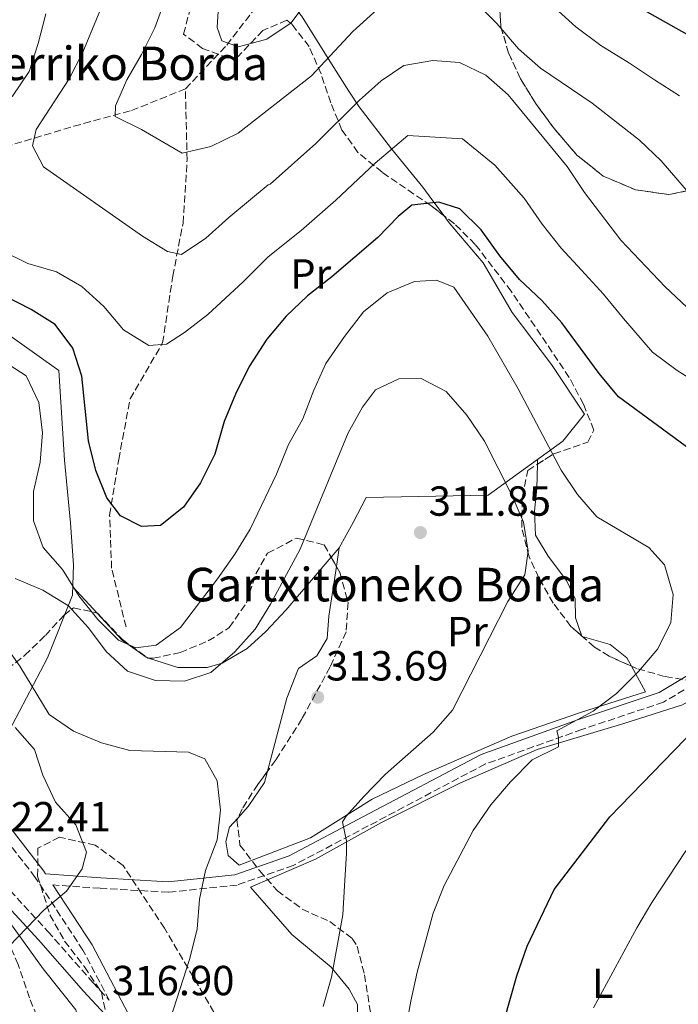
# Model space of a CAD drawing. Units: metres. Extents: x 616851 to 620287, y 4778017 to 4780389.
# Drawn here: x 617553 to 617710, y 4778559 to 4778794 of the extents above; entities that cross this region are included whole.
import ezdxf
from ezdxf.enums import TextEntityAlignment as Align

# ---------------------------------------------------------------- set-up
doc = ezdxf.new("R2010")
doc.units = ezdxf.units.M
doc.header["$MEASUREMENT"] = 0
doc.linetypes.add('DGN Style 3', pattern=[2.435890702152634, 1.739921930109024, -0.6959687720436097])
for name, color, linetype, lineweight in [('Barranco lineal', 142, 'DGN Style 3', 13), ('Camino', 7, 'DGN Style 3', 0), ('Cota de punto acotado terreno', 7, 'Continuous', 0), ('Curva de nivel directora', 30, 'Continuous', 30), ('Curva de nivel intermedia', 30, 'Continuous', 0), ('Etiqueta de uso rústico', 92, 'Continuous', 0), ('Línea  de muro-pared o tapia', 1, 'Continuous', 13), ('Línea de cambio de uso (parcela vista)', 92, 'Continuous', 0), ('Margen derecho', 7, 'Continuous', 0), ('Punto acotado terreno (símbolo)', 7, 'Continuous', 0), ('Texto de Borda', 7, 'Continuous', 0), ('Zona arbolada', 92, 'DGN Style 3', 0)]:
    doc.layers.add(name, color=color, linetype=linetype, lineweight=lineweight)
doc.styles.add('Style-Arial', font='arial.ttf')

# ---------------------------------------------------------------- blocks, each defined once
blk = doc.blocks.new('5PATER')
at = {"layer": 'Punto acotado terreno (símbolo)', "linetype": 'Continuous', "lineweight": 0}
h = blk.add_hatch(color=51, dxfattribs=at)
edge = h.paths.add_edge_path()
edge.add_ellipse((0, 0), major_axis=(-0.1095731443231308, -0.1110710700762829), ratio=0.9994222409660317, start_angle=0, end_angle=360)

msp = doc.modelspace()

# ---------------------------------------------------------------- linework, layer by layer
at = {"layer": 'Barranco lineal', "color": 142, "linetype": 'DGN Style 3', "lineweight": 13}
for points in [[(617592.6299999999, 4778777.439999999, 281.6300000000047), (617602.4699999997, 4778787.869999999, 280.25), (617612.2800000003, 4778800.640000001, 277.9600000000065), (617618.2400000002, 4778814.83, 276.5800000000018), (617627.1600000003, 4778827.890000001, 274.75), (617637.2599999999, 4778840.369999999, 272.4499999999971), (617653.9699999997, 4778853.300000001, 267.7100000000065)], [(617444.1399999997, 4778768.480000001, 314.4400000000023), (617450.1200000001, 4778758.630000001, 313.7599999999948), (617460.54, 4778749.380000001, 311.0099999999948), (617476.1200000001, 4778748.720000001, 306.4199999999983), (617490.7699999996, 4778750.99, 302.75), (617511.5899999999, 4778754.230000001, 298.6199999999953), (617532.0800000001, 4778759.52, 294.4799999999959), (617549.6500000004, 4778763.600000001, 290.3500000000058), (617566.0300000003, 4778768.529999999, 285.7599999999948), (617579.7800000003, 4778772.26, 283.0099999999948), (617592.6299999999, 4778777.439999999, 281.6300000000047)], [(617578.4800000006, 4778649.189999999, 303.9700000000012), (617575.04, 4778663.24, 301.2100000000065), (617574.5700000003, 4778675.859999999, 299.8399999999965), (617576.7300000006, 4778689.119999999, 299.3800000000047), (617579.4500000002, 4778703.550000001, 298), (617587.1900000004, 4778716.890000001, 294.7899999999936), (617589.6100000005, 4778732.789999999, 291.570000000007), (617592.0700000003, 4778745.460000001, 287.4400000000023), (617593.0300000003, 4778760.449999999, 284.6900000000023), (617592.6299999999, 4778777.439999999, 281.6300000000047)]]:
    msp.add_polyline3d(points, dxfattribs=at)
at = {"layer": 'Camino', "color": 7, "linetype": 'DGN Style 3', "lineweight": 0}
for points in [[(617719.85, 4778639.210000004, 302.9900000000052), (617706.5300000005, 4778631.26, 302.9900000000052), (617687.1200000002, 4778624.770000001, 303.4499999999972), (617664.1200000002, 4778616.53, 306.2100000000063), (617636.2099999995, 4778601.770000001, 308.9600000000066), (617618.3399999993, 4778592.360000002, 311.7100000000065), (617604.9599999995, 4778587.689999999, 314.4700000000012), (617588.579999998, 4778585.960000002, 315.8500000000058), (617572.3000000013, 4778586.910000001, 319.0599999999976), (617561.019999998, 4778587.720000001, 319.820000000007)], [(617497.1099999998, 4778618.91, 327.949999999997), (617498.7800000017, 4778612.390000001, 326.9900000000052), (617502.2899999986, 4778607.660000001, 326.070000000007), (617516.3799999993, 4778600.160000003, 323.320000000007), (617539.0799999975, 4778592.87, 321.9400000000024), (617549.1900000017, 4778588.140000001, 320.5599999999977), (617559.8500000013, 4778576.609999999, 318.729999999996), (617570.6000000003, 4778564.420000001, 316.8899999999994), (617574.4699999995, 4778560.25, 316.429999999993), (617568.2199999976, 4778572.140000002, 318.2799999999989), (617556.8599999984, 4778589.510000001, 320.1100000000005), (617544.0899999988, 4778605.930000001, 322.8699999999953), (617530.8599999987, 4778617.640000001, 324.2400000000052), (617515.2399999971, 4778627.350000001, 326.0800000000017), (617506.16, 4778633.119999999, 327.5299999999988)]]:
    msp.add_polyline3d(points, dxfattribs=at)
at = {"layer": 'Curva de nivel directora', "color": 30, "linetype": 'Continuous', "lineweight": 30, "flags": 128}
for points, elevation in [([(617713.4599999996, 4778789.670000002), (617699.4800000008, 4778797.580000003), (617682.8399999999, 4778811.100000001), (617672.1099999989, 4778821.17), (617658.7699999993, 4778831.640000002), (617654.3500000003, 4778833.230000001), (617648.2899999984, 4778833.87), (617642.98, 4778833.61), (617638.0699999991, 4778831.34), (617632.9699999986, 4778829.25), (617629.2699999993, 4778831.580000001), (617628.849999999, 4778834.869999999), (617629.1500000008, 4778840.01), (617628.6999999993, 4778845.859999999), (617626.0300000005, 4778852.42), (617619.8799999993, 4778859.850000001), (617612.8200000006, 4778866.890000001), (617595.7199999993, 4778882.050000002), (617589.6900000009, 4778886.49), (617584.5700000002, 4778891.250000002), (617582.2199999989, 4778896.870000001), (617583.2200000001, 4778900.930000001)], 275), ([(617682.29, 4778721.680000001), (617677.5899999995, 4778727.000000002), (617672.2199999985, 4778732.02), (617667.52, 4778737.640000001), (617663.0999999987, 4778743.83), (617658.0199999983, 4778748.859999999), (617652.9899999991, 4778750.420000002), (617646.5499999995, 4778749.750000001), (617643.3199999996, 4778747.010000001), (617638.4400000002, 4778741.980000001), (617627.5399999993, 4778732.630000002), (617621.739999999, 4778728.11), (617616.6699999997, 4778723.289999999), (617612.0199999983, 4778717.770000001), (617607.8299999994, 4778711.260000002), (617604.5599999994, 4778704.660000001), (617601.8700000005, 4778698.199999999), (617599.6599999999, 4778690.34), (617596.1999999997, 4778683.560000001), (617592.1399999985, 4778677.720000003), (617586.66, 4778673.359999999), (617582.1999999986, 4778673.150000001), (617577.1499999993, 4778675.670000001), (617573.9100000006, 4778679.960000002), (617571.3099999989, 4778686.450000001), (617569.5499999997, 4778693.560000001), (617567.9099999992, 4778708.95), (617565.7900000003, 4778715.650000001), (617561.5999999992, 4778721.270000001), (617555.8399999992, 4778724.850000001), (617549.3399999992, 4778728.220000002)], 300), ([(617713.2499999995, 4778691.220000001), (617695.7900000005, 4778704.010000001), (617691.2300000007, 4778709.590000002), (617682.29, 4778721.680000001)], 300), ([(617665.4399999991, 4778544.220000002), (617671.5999999992, 4778566.080000003), (617674.0999999981, 4778573.109999999), (617680.5099999986, 4778586.600000001), (617693.7499999999, 4778603.920000001), (617714.2899999989, 4778625.090000001)], 300)]:
    msp.add_lwpolyline(points, dxfattribs=dict(at, elevation=elevation))
at = {"layer": 'Curva de nivel intermedia', "color": 30, "linetype": 'Continuous', "lineweight": 0, "flags": 128}
for points, elevation in [([(617642.5400000018, 4778800.279999999), (617632.4800000013, 4778791.100000001), (617622.7100000012, 4778780.55), (617605.1900000019, 4778766.91), (617598.690000002, 4778763.739999999), (617591.8400000012, 4778762.140000001), (617582.1699999997, 4778767.730000001), (617575.8700000008, 4778770.82), (617575.9300000012, 4778773.42), (617578.6300000013, 4778779.62), (617582.1600000006, 4778785.659999999), (617585.3300000001, 4778792.000000001), (617590.3800000016, 4778805.81)], 285), ([(617710.3200000015, 4778775.769999999), (617704.3700000015, 4778779.59), (617698.4400000015, 4778783.560000001), (617691.6100000007, 4778787.77), (617685.6500000019, 4778792.199999999), (617674.8300000012, 4778802.060000001)], 280.0000000000002), ([(617651.5899999999, 4778784.24), (617644.7100000001, 4778782.970000001), (617639.2400000005, 4778779.340000001), (617634.0400000014, 4778774.66), (617623.7300000006, 4778764.439999999), (617612.8300000017, 4778754.7), (617612.3500000013, 4778754.59), (617602.9900000002, 4778746.77), (617597.5200000008, 4778741.859999998), (617591.7000000004, 4778737.930000001), (617588.3200000008, 4778738.649999999), (617582.3799999997, 4778742.349999998), (617558.7800000006, 4778758.819999999), (617556.1900000002, 4778763.890000001), (617557.0999999997, 4778767.749999999), (617564.9100000019, 4778779.800000001), (617568.1900000008, 4778786.199999998), (617573.7400000007, 4778799.689999999)], 289.9999999999998), ([(617621.5800000003, 4778798.160000001), (617617.8300000018, 4778793.199999998), (617612.0100000014, 4778789.27), (617605.2400000012, 4778787.439999999), (617601.3300000017, 4778788.920000001), (617600.2300000021, 4778792.079999999), (617600.6100000021, 4778798.539999999)], 280.0000000000002), ([(617677.2699999998, 4778782.4), (617672.0000000015, 4778787.01), (617666.8099999991, 4778793.029999998), (617661.6400000014, 4778798.149999999)], 285), ([(617577.9000000004, 4778720.019999999), (617573.1999999997, 4778725.529999998), (617567.9600000005, 4778730.32), (617561.9099999999, 4778733.84), (617555.0800000014, 4778735.789999999), (617548.8400000008, 4778738.949999998), (617543.3700000013, 4778744.069999999), (617538.7100000009, 4778749.65), (617533.5000000007, 4778754.32), (617530.49, 4778756.199999999), (617529.6800000009, 4778758.980000001), (617534.510000001, 4778764.159999999), (617551.4400000003, 4778775.67), (617555.3899999999, 4778781.609999999), (617557.5600000002, 4778788.27), (617559.3799999997, 4778795.319999999)], 295.0000000000002), ([(617712.0700000017, 4778725.390000001), (617706.9599999997, 4778730.249999999), (617696.4000000008, 4778741.369999999), (617687.7500000006, 4778752.730000001), (617683.630000001, 4778758.899999999), (617669.5200000005, 4778776.029999998), (617664.2499999999, 4778780.67), (617657.9500000011, 4778783.75), (617651.5899999999, 4778784.24)], 289.9999999999998), ([(617715.4800000002, 4778749.329999999), (617705.9900000019, 4778760.289999999), (617700.8100000008, 4778765.220000001), (617689.5200000008, 4778774.01), (617677.2699999998, 4778782.4)], 285), ([(617721.8900000007, 4778702.740000002), (617709.7699999993, 4778710.279999998), (617703.9300000012, 4778714.699999999), (617697.0100000009, 4778722.730000001), (617692.2200000009, 4778728.499999999), (617687.0000000017, 4778734.189999999), (617682.1900000017, 4778739.480000001), (617677.640000001, 4778745.180000001), (617673.3700000016, 4778751.359999998), (617666.370000001, 4778759.279999999), (617658.6200000017, 4778765.539999999), (617645.6300000009, 4778766.359999998), (617637.8099999999, 4778759.74), (617628.4800000002, 4778750.88), (617620.19, 4778743.66), (617612.3600000001, 4778737.439999999), (617606.4200000013, 4778731.470000001), (617597.9600000011, 4778723.67), (617592.4400000002, 4778719.359999999), (617588.1500000008, 4778716.599999999), (617583.9199999997, 4778716.25), (617577.9000000004, 4778720.019999999)], 295.0000000000002), ([(617641.1300000015, 4778530.929999999), (617646.3100000003, 4778560.039999999), (617647.8300000002, 4778566.88), (617651.63, 4778580.949999998), (617654.2899999999, 4778587.609999998), (617661.2200000011, 4778600.689999999), (617665.3699999996, 4778606.82), (617670.0999999995, 4778612.279999998), (617675.2200000002, 4778617.550000002), (617681.5200000012, 4778620.609999999), (617681.5000000009, 4778622.939999999), (617681.0899999997, 4778624.469999999), (617689.7900000013, 4778629.119999998), (617695.3700000005, 4778633.339999998), (617700.6100000017, 4778638.609999999), (617705.1700000016, 4778643.980000001), (617708.3299999998, 4778650.220000001), (617708.8300000007, 4778656.929999999), (617706.800000001, 4778664.029999999), (617703.0800000017, 4778668.109999998), (617690.6500000019, 4778675.439999998), (617686.0700000019, 4778680.74), (617682.1300000013, 4778686.569999999), (617671.920000001, 4778705.98), (617664.7100000003, 4778718.49), (617656.5499999997, 4778730.210000001), (617652.4800000016, 4778731.880000001), (617647.190000001, 4778731.519999999), (617640.7200000001, 4778728.859999998), (617635.0400000005, 4778724.33), (617630.5700000002, 4778718.430000001), (617626.1, 4778711.960000001), (617623.2099999997, 4778705.589999998), (617620.6100000002, 4778698.789999999), (617617.2199999995, 4778692.66), (617614.3099999992, 4778685.609999998), (617608.0900000011, 4778672.51), (617604.4299999997, 4778666.550000001), (617600.2900000003, 4778660.679999999), (617591.4900000002, 4778649.069999999), (617585.680000001, 4778644.850000001), (617580.7800000015, 4778644.199999999), (617576.7100000012, 4778646.07), (617571.7300000013, 4778650.989999999), (617567.2200000007, 4778656.609999998), (617563.3700000017, 4778662.91), (617558.7300000014, 4778668.149999999), (617556.4600000005, 4778674.460000001), (617556.4400000004, 4778681.46), (617557.9900000016, 4778688.440000001), (617558.5700000006, 4778695.480000001), (617557.690000002, 4778702.689999999), (617554.6900000002, 4778709.009999998), (617550.6300000012, 4778711.63)], 305.0000000000002), ([(617625.4400000004, 4778558.76), (617627.4200000009, 4778565.76), (617630.1200000009, 4778580.559999999), (617630.5099999999, 4778587.52), (617631.0300000006, 4778595.249999999), (617630.9900000005, 4778598.140000001), (617630.0800000007, 4778602.71), (617630.900000001, 4778604.119999998), (617635.1700000003, 4778608.749999999), (617640.280000002, 4778614.130000002), (617651.63, 4778624.099999998), (617656.2600000014, 4778629.349999999), (617669.4800000002, 4778655.23), (617673.5199999993, 4778661.58), (617674.3000000014, 4778667.269999999), (617673.1500000004, 4778674.169999998), (617670.4200000013, 4778680.630000001), (617663.9100000003, 4778693.500000001), (617659.6800000012, 4778699.689999999), (617654.7800000017, 4778705.3), (617648.7700000012, 4778708.389999999), (617643.4800000006, 4778708.310000001), (617637.9300000007, 4778705.73), (617634.8100000003, 4778701.55), (617631.4199999997, 4778695.420000001), (617620, 4778667.729999999), (617612.8699999999, 4778654.630000001), (617609.26, 4778648.640000001), (617604.3800000006, 4778643.260000001), (617598.6600000008, 4778638.350000001), (617592.4400000002, 4778636.239999999), (617585.5, 4778636.430000001), (617578.8600000015, 4778638.619999998), (617573.7499999997, 4778643.380000001), (617569.5300000019, 4778649), (617564.7400000019, 4778654.220000001), (617558.6199999996, 4778657.99), (617552.0300000004, 4778660.779999999)], 310), ([(617589.0499999995, 4778555.9), (617593.5900000014, 4778569.899999999), (617595.4100000008, 4778577.15), (617595.9800000007, 4778584.279999998), (617597.4100000013, 4778591.130000002), (617600.2000000008, 4778598.489999999), (617600.9600000007, 4778605.529999998), (617600.2200000009, 4778612.490000002), (617597.2200000013, 4778617.8), (617593.35, 4778619.38), (617579.3900000012, 4778619.76), (617572.640000001, 4778621.600000001), (617565.9400000023, 4778624.369999998), (617560.1399999997, 4778628.32), (617553.2000000017, 4778639.880000001), (617549.070000001, 4778645.699999999)], 315.0000000000007), ([(617548.5999999995, 4778570.960000001), (617558.8800000012, 4778581.730000001), (617564.2700000004, 4778586.21), (617568.040000001, 4778591.560000001), (617569.04, 4778595.52), (617566.5400000013, 4778602.029999998), (617561.6500000006, 4778607.449999998), (617558.6700000011, 4778613.850000001), (617556.6799999997, 4778619.949999999), (617552.0500000005, 4778625.210000001)], 320.0000000000002), ([(617689.8899999997, 4778558.399999999), (617700.2000000007, 4778577.49), (617703.7300000021, 4778583.539999999), (617711.8400000014, 4778595.800000001)], 295.0000000000002)]:
    msp.add_lwpolyline(points, dxfattribs=dict(at, elevation=elevation))
at = {"layer": 'Línea  de muro-pared o tapia', "color": 1, "linetype": 'Continuous', "lineweight": 13}
for points in [[(617506.9400000004, 4778750.970000001, 300.7700000000041), (617509.5099999999, 4778746.310000001, 301.9100000000035), (617515.4500000002, 4778741.550000001, 303.2899999999936), (617525.0800000001, 4778736.550000001, 302.6000000000058), (617547.7800000003, 4778720.720000001, 302.1399999999995), (617562.4800000006, 4778710.350000001, 304.2100000000065), (617563.8099999996, 4778688.92, 303.9799999999959), (617565.2100000001, 4778673.960000001, 303.2899999999936), (617565.9400000004, 4778663.980000001, 304.6699999999983), (617565.75, 4778656.779999999, 306.7299999999959), (617559.79, 4778641.859999999, 311.7799999999988), (617546.3600000005, 4778616.4, 322.8000000000029), (617538.9100000003, 4778623.050000001, 323.9499999999971), (617526.7000000002, 4778634.33, 324.179999999993), (617505.2999999998, 4778651.789999999, 323.2599999999948), (617507.75, 4778654.619999999, 322.3399999999965), (617501, 4778660.890000001, 322.570000000007)], [(617629.29, 4778668.039999999, 310.8600000000006), (617632.5800000001, 4778674.109999999, 311.7799999999988), (617635.7300000006, 4778680.039999999, 312.0099999999948), (617664.7999999998, 4778680.600000001, 311.320000000007), (617682.54, 4778693.49, 304.4400000000023), (617687.7400000002, 4778699.890000001, 302.8300000000018)], [(617608.1699999999, 4778587.140000001, 314.5299999999988), (617623.6500000004, 4778593.82, 312.4700000000012), (617639.3899999997, 4778602.57, 310.1699999999983), (617658.0499999998, 4778611.949999999, 308.3300000000018), (617676.4500000002, 4778620, 306.2700000000041), (617697.0700000003, 4778626.180000001, 304.429999999993), (617711.1100000005, 4778630.640000001, 303.2899999999936), (617726.5499999998, 4778639.529999999, 301.679999999993)], [(617702.25, 4778633.74, 304.1999999999971), (617686.75, 4778628.82, 306.0399999999936), (617670.3799999999, 4778623.15, 307.1900000000023), (617649.3600000005, 4778614.029999999, 309.4799999999959), (617637.0999999996, 4778608.119999999, 311.320000000007), (617622.4000000004, 4778598.949999999, 312.9199999999983), (617605.4500000002, 4778592.380000001, 314.9900000000052)], [(617544.3200000003, 4778583.789999999, 321.4499999999971), (617550.7699999996, 4778578.74, 320.9700000000012), (617558.7199999997, 4778567.689999999, 319.3600000000006), (617566.5, 4778557.960000001, 318.2200000000012), (617570.2400000002, 4778543.470000001, 316.8399999999965), (617571.9699999997, 4778535.42, 315.6900000000023), (617578.8399999999, 4778527.439999999, 313.8600000000006), (617582.0800000001, 4778517.199999999, 312.0200000000041), (617586.5099999999, 4778494.789999999, 308.5800000000018), (617592.8899999997, 4778470.350000001, 305.820000000007), (617596.3300000001, 4778456, 303.3000000000029), (617601.2599999999, 4778440.060000001, 300.320000000007)]]:
    msp.add_polyline3d(points, dxfattribs=at)
at = {"layer": 'Línea de cambio de uso (parcela vista)', "color": 92, "linetype": 'Continuous', "lineweight": 0, "extrusion": (0.003620325339040719, 0.1318429988783532, 0.9912639995940546), "elevation": 632576.985656634, "flags": 128}
msp.add_lwpolyline([(-486273.4550710591, -4751923.681532739), (-486273.4550710592, -4751922.501785828)], dxfattribs=at)
at = {"layer": 'Línea de cambio de uso (parcela vista)', "color": 92, "linetype": 'Continuous', "lineweight": 0, "extrusion": (-0.007639444426819611, -0.008937658499299296, 0.9999308761856489), "elevation": -47117.37916409436, "flags": 128}
msp.add_lwpolyline([(617613.6421810606, 4778437.779728107), (617611.7300725211, 4778435.542838763)], dxfattribs=at)
at = {"layer": 'Línea de cambio de uso (parcela vista)', "color": 92, "linetype": 'Continuous', "lineweight": 0, "extrusion": (0.01686837143501362, 0.109045779258233, 0.993893593938051), "elevation": 531820.9422736884, "flags": 128}
msp.add_lwpolyline([(120157.2323725213, -4787464.894277732), (120157.2323725213, -4787469.373049292)], dxfattribs=at)
at = {"layer": 'Línea de cambio de uso (parcela vista)', "color": 92, "linetype": 'Continuous', "lineweight": 0, "extrusion": (-0.02892095317395729, 0.03138466981911187, 0.9990888754099183), "elevation": 132421.1075652755, "flags": 128}
msp.add_lwpolyline([(-3692421.085413338, -3092799.001468631), (-3692421.085413339, -3092807.516377178)], dxfattribs=at)
at = {"layer": 'Línea de cambio de uso (parcela vista)', "color": 92, "linetype": 'Continuous', "lineweight": 0, "extrusion": (0.1111712398496739, -0.06439746728612311, 0.991712620489131), "elevation": -238758.8058789241, "flags": 128}
msp.add_lwpolyline([(4444609.679687607, 1845384.486620742), (4444609.639834312, 1845384.439919407), (4444609.656963436, 1845384.369867404)], dxfattribs=at)
at = {"layer": 'Línea de cambio de uso (parcela vista)', "color": 92, "linetype": 'Continuous', "lineweight": 0, "extrusion": (-0.06226191765342142, 0.01975432502304017, 0.9978643295824351), "elevation": 56252.77434339403, "flags": 128}
msp.add_lwpolyline([(-4741649.496511552, -854647.7366052098), (-4741649.496511552, -854648.0749364971)], dxfattribs=at)
at = {"layer": 'Línea de cambio de uso (parcela vista)', "color": 92, "linetype": 'Continuous', "lineweight": 0, "extrusion": (0.08483196196414408, -0.1537230588309753, 0.9844657228227719), "elevation": -681885.8272956546, "flags": 128}
msp.add_lwpolyline([(2849668.798308989, 3825097.395328476), (2849668.798308989, 3825090.331186522)], dxfattribs=at)
at = {"layer": 'Línea de cambio de uso (parcela vista)', "color": 92, "linetype": 'Continuous', "lineweight": 0}
for points in [[(617654.2742999997, 4778747.187700001, 301.4174000000057), (617651.3700000001, 4778751.100000001, 300.7899999999936), (617649.2000000002, 4778753.980000001, 299.6199999999953), (617641.7199999997, 4778763.119999999, 294.3399999999965), (617634.0599999996, 4778773.189999999, 288.5), (617631.5300000003, 4778776.930000001, 286.5399999999936), (617628, 4778782.550000001, 284.1199999999953), (617620.25, 4778794.83, 279.6499999999942), (617613.2800000003, 4778803.02, 278.0399999999936)], [(617687.7400000002, 4778699.890000001, 302.6000000000058), (617679.8300000001, 4778711.74, 302.6000000000058), (617670.4900000002, 4778724.17, 302.6000000000058), (617663.5599999996, 4778735.970000001, 301.9100000000035), (617655.4900000002, 4778745.550000001, 301.679999999993), (617654.2742999997, 4778747.187700001, 301.4174000000057)], [(617676.4978999998, 4778687.960999999, 306.9256000000024), (617676.3399999999, 4778682.220000001, 307.6900000000023), (617675.8300000001, 4778676.779999999, 308.3699999999953), (617676.0599999996, 4778671.050000001, 308.3699999999953), (617679.0700000003, 4778666.100000001, 308.3699999999953), (617683.4100000003, 4778660.289999999, 308.1499999999942), (617685.5300000003, 4778655.91, 307.9199999999983), (617685.5999999996, 4778651.359999999, 307.9199999999983), (617687.1098999997, 4778647.0277, 307.4660000000004)], [(617627.3781000003, 4778665.803200001, 311.0553999999975), (617616.5800000001, 4778653.17, 310.8600000000006), (617611.79, 4778648.140000001, 310.429999999993), (617607.3099999996, 4778644.07, 309.7200000000012), (617601.3499999996, 4778640.560000001, 308.2799999999988), (617597.8300000001, 4778639.529999999, 307.6499999999942), (617590.8399999999, 4778639.550000001, 307.0200000000041), (617583.8449999997, 4778641.7711, 306.5408000000025)], [(617612.1749999998, 4778614.794199999, 314.9296000000031), (617616.7699999996, 4778632.210000001, 314.5299999999988), (617619.2999999998, 4778638.730000001, 314.320000000007), (617619.6100000005, 4778639.300000001, 314.3000000000029), (617623.9699999997, 4778642.300000001, 314.070000000007), (617626.4100000003, 4778646.449999999, 313.3800000000047), (617626.7699999996, 4778651.75, 312.6900000000023), (617628.6095000004, 4778663.640900001, 311.3542000000016)], [(617583.5231999997, 4778641.873199999, 306.5187000000006), (617583.25, 4778641.960000001, 306.5), (617577.54, 4778646.02, 306.0899999999965), (617571.5648999996, 4778652.504000001, 305.7133999999933)], [(617687.1986999996, 4778646.949999999, 307.4510000000009), (617693.8099999996, 4778645.02, 306.5800000000018), (617697.7800000003, 4778641.84, 305.8500000000058), (617698.8898999998, 4778639.8288, 305.4403000000021)], [(617605.1085000001, 4778603.6393, 315.2200000000012), (617607.5999999996, 4778606.369999999, 315.2200000000012), (617611.4800000006, 4778612.16, 314.9900000000052), (617612.1749999998, 4778614.794199999, 314.9296000000031)], [(617605.4500000002, 4778592.380000001, 314.9900000000052), (617602.7800000003, 4778594.699999999, 314.9900000000052), (617602.29, 4778598.07, 315.2200000000012), (617603.1200000001, 4778601.460000001, 315.2200000000012), (617605.1085000001, 4778603.6393, 315.2200000000012)], [(617633.6799999997, 4778535.84, 306.1999999999971), (617633.8300000001, 4778545.24, 306.6600000000035), (617633.6299999999, 4778559.189999999, 307.8099999999977), (617631.6699999999, 4778562.84, 308.0399999999936), (617627.3899999997, 4778568.130000001, 309.7200000000012), (617617.9600000001, 4778575.859999999, 311.25), (617608.1699999999, 4778587.140000001, 313.3800000000047)]]:
    msp.add_polyline3d(points, dxfattribs=at)
at = {"layer": 'Margen derecho', "color": 7, "linetype": 'Continuous', "lineweight": 0, "extrusion": (-0.3264934715994582, -0.3096612946140141, 0.89303521521881), "elevation": -1681087.690623601, "flags": 128}
msp.add_lwpolyline([(-3042146.4088019, 3336955.164381633), (-3042167.974549039, 3336961.986804246), (-3042184.798490523, 3336965.40912699)], dxfattribs=at)
at = {"layer": 'Margen derecho', "color": 7, "linetype": 'Continuous', "lineweight": 0}
for points in [[(617718.3799999993, 4778641.24, 302.9900000000052), (617705.48, 4778633.540000002, 302.9900000000052), (617686.2999999999, 4778627.130000002, 303.4499999999972), (617663.11, 4778618.83, 306.2100000000063), (617635.0499999995, 4778603.99, 308.9600000000066), (617617.3400000001, 4778594.660000001, 311.7100000000065), (617604.4099999998, 4778590.140000002, 314.4700000000012), (617588.5199999998, 4778588.470000002, 315.8500000000058), (617572.4600000001, 4778589.400000001, 319.0599999999976), (617559.2999999992, 4778590.350000001, 319.949999999997), (617558.8999999991, 4778590.960000002, 320.1100000000005), (617545.9200000016, 4778607.650000001, 322.8699999999953)], [(617496.2800000005, 4778610.710000002, 327.070000000007), (617500.2899999982, 4778605.330000003, 326.070000000007), (617515.2100000002, 4778597.390000002, 323.320000000007), (617537.98, 4778590.070000002, 321.9400000000024), (617547.3900000001, 4778585.670000001, 320.5599999999977), (617557.6200000006, 4778574.590000001, 318.729999999996), (617568.3799999985, 4778562.410000003, 316.8899999999994), (617576.4699999976, 4778553.680000001, 315.5099999999949), (617584.3199999998, 4778545.770000001, 314.1399999999994), (617588.4599999995, 4778535.290000002, 312.7599999999949), (617593.3399999988, 4778520.2, 310.9199999999982), (617596.7499999997, 4778504.9, 308.6300000000048), (617596.98, 4778488.680000001, 306.7899999999938), (617599.8500000021, 4778479.600000001, 304.5000000000001), (617608.3999999972, 4778460.810000001, 301.7400000000052), (617621.7600000014, 4778434.460000001, 296.6900000000024), (617643.4600000004, 4778401.17, 288.8899999999995), (617667.7500000002, 4778369.170000002, 283.8399999999967), (617697.0500000013, 4778328.869999999, 274.6600000000035), (617714.2499999986, 4778295.100000001, 268.229999999996), (617717.8799999986, 4778288.990000002, 267.3500000000059)]]:
    msp.add_polyline3d(points, dxfattribs=at)
at = {"layer": 'Zona arbolada', "color": 92, "linetype": 'DGN Style 3', "lineweight": 0, "extrusion": (-0.0418712037599963, 0.07352452809017379, 0.9964140434903587), "elevation": 325803.4202769765, "flags": 128}
msp.add_lwpolyline([(-2901498.526802246, -3833049.56492079), (-2901498.526802246, -3833047.067615254)], dxfattribs=at)
at = {"layer": 'Zona arbolada', "color": 92, "linetype": 'DGN Style 3', "lineweight": 0, "extrusion": (0.04900682095948964, -0.04288096833955344, 0.9978775245758904), "elevation": -174328.4467984863, "flags": 128}
msp.add_lwpolyline([(4003048.19336745, 2676232.239774438), (4003048.193367449, 2676232.358020029)], dxfattribs=at)
at = {"layer": 'Zona arbolada', "color": 92, "linetype": 'DGN Style 3', "lineweight": 0, "extrusion": (-0.001200488527850039, -0.02630283844149942, 0.9996532996580438), "elevation": -126119.2636910623, "flags": 128}
msp.add_lwpolyline([(399065.9746119922, 4800173.740430184), (399066.1055294501, 4800173.653078084), (399066.3007324463, 4800173.653078084)], dxfattribs=at)
at = {"layer": 'Zona arbolada', "color": 92, "linetype": 'DGN Style 3', "lineweight": 0}
for points in [[(617654.2742999997, 4778747.187700001, 307.5216999999975), (617651.1100000005, 4778749.619999999, 307.0599999999977), (617639.4900000002, 4778757.57, 305.1600000000035), (617633.7400000002, 4778762.289999999, 303.9900000000052), (617629.9199999999, 4778767.630000001, 302.7299999999959), (617627.2599999999, 4778774.130000001, 301.2299999999959), (617624.9400000004, 4778781.02, 299.6399999999995), (617622.1200000001, 4778787.52, 298.1300000000047), (617617.9699999997, 4778792.869999999, 296.8699999999953), (617616.8300000001, 4778793.779999999, 296.6499999999942), (617611.0899999999, 4778791.359999999, 295.8300000000018), (617605.1699999999, 4778785.189999999, 295.1300000000047), (617602.8600000005, 4778784.76, 294.8099999999977), (617596.7300000006, 4778787.08, 293.75), (617592.2000000002, 4778790.480000001, 292.9700000000012), (617593.8899999997, 4778797.039999999, 292.4400000000023), (617599.4699999997, 4778803.630000001, 292.6499999999942), (617599.0300000003, 4778805.859999999, 292.9700000000012), (617585.0999999996, 4778820.99, 297.1600000000035), (617573.9900000002, 4778832.75, 299.9100000000035), (617569.7800000003, 4778837.17, 300.320000000007), (617566.8099999996, 4778839.470000001, 300.320000000007), (617564.1678999999, 4778843.0021, 300.320000000007)], [(617713.4900000002, 4778636.279999999, 309.9799999999959), (617706.7999999998, 4778637.41, 311.1399999999995), (617700.1500000004, 4778639.26, 312.5200000000041), (617693.5700000003, 4778642.230000001, 313.6999999999971), (617690.0999999996, 4778644.41, 314.0899999999965), (617684.4800000006, 4778649.33, 314.5800000000018), (617680.2400000002, 4778654.890000001, 314.9600000000065), (617676.8799999999, 4778660.91, 315.1100000000006), (617674.5099999999, 4778665.930000001, 315.0099999999948), (617672.7599999999, 4778672.9, 314.7100000000065), (617672.9199999999, 4778680.279999999, 314.3999999999942), (617674.2100000001, 4778686.49, 314.0899999999965), (617680.4000000004, 4778690.470000001, 313.7599999999948), (617688.5199999996, 4778693.24, 313.4199999999983), (617689.9400000004, 4778696.119999999, 313.1699999999983), (617687.4699999997, 4778702.300000001, 312.5399999999936), (617684.0999999996, 4778708.66, 311.7200000000012), (617670.25, 4778729.230000001, 309.7100000000065), (617661.6799999997, 4778740.369999999, 308.5800000000018), (617656.7300000006, 4778745.300000001, 307.8800000000047), (617651.1100000005, 4778749.619999999, 307.0599999999977), (617639.4900000002, 4778757.57, 305.1600000000035), (617633.7400000002, 4778762.289999999, 303.9900000000052), (617629.9199999999, 4778767.630000001, 302.7299999999959), (617627.2599999999, 4778774.130000001, 301.2299999999959), (617624.9400000004, 4778781.02, 299.6399999999995), (617622.1200000001, 4778787.52, 298.1300000000047), (617617.9699999997, 4778792.869999999, 296.8699999999953), (617616.8300000001, 4778793.779999999, 296.6499999999942), (617611.0899999999, 4778791.359999999, 295.8300000000018), (617605.1699999999, 4778785.189999999, 295.1300000000047), (617602.8600000005, 4778784.76, 294.8099999999977), (617596.7300000006, 4778787.08, 293.75), (617592.2000000002, 4778790.480000001, 292.9700000000012), (617593.8899999997, 4778797.039999999, 292.4400000000023)], [(617714.8499999996, 4778753.710000001, 288.7299999999959), (617707.8399999999, 4778752.25, 290.3600000000006), (617699.8700000001, 4778753.380000001, 291.7700000000041), (617692.1399999997, 4778756.67, 292.9499999999971), (617685.8799999999, 4778761.67, 293.8999999999942), (617680.5700000003, 4778767.9, 294.6399999999995), (617676.1799999997, 4778773.810000001, 294.9600000000065), (617672.4800000006, 4778779.83, 294.7899999999936), (617669.6399999997, 4778785.980000001, 294.0200000000041), (617667.8099999996, 4778792.25, 292.5299999999988), (617667.4400000004, 4778797.550000001, 290.8699999999953)], [(617667.4400000004, 4778797.550000001, 290.8699999999953), (617667.8099999996, 4778792.25, 292.5299999999988), (617669.6399999997, 4778785.980000001, 294.0200000000041), (617672.4800000006, 4778779.83, 294.7899999999936), (617676.1799999997, 4778773.810000001, 294.9600000000065), (617680.5700000003, 4778767.9, 294.6399999999995), (617685.8799999999, 4778761.67, 293.8999999999942), (617692.1399999997, 4778756.67, 292.9499999999971), (617699.8700000001, 4778753.380000001, 291.7700000000041), (617707.8399999999, 4778752.25, 290.3600000000006), (617714.8499999996, 4778753.710000001, 288.7299999999959)], [(617676.4978999998, 4778687.960999999, 313.9679999999935), (617680.4000000004, 4778690.470000001, 313.7599999999948), (617688.5199999996, 4778693.24, 313.4199999999983), (617689.9400000004, 4778696.119999999, 313.1699999999983), (617687.4699999997, 4778702.300000001, 312.5399999999936), (617684.0999999996, 4778708.66, 311.7200000000012), (617670.25, 4778729.230000001, 309.7100000000065), (617661.6799999997, 4778740.369999999, 308.5800000000018), (617656.7300000006, 4778745.300000001, 307.8800000000047), (617654.2742999997, 4778747.187700001, 307.5216999999975)], [(617687.1098999997, 4778647.0277, 314.3506999999955), (617684.4800000006, 4778649.33, 314.5800000000018), (617680.2400000002, 4778654.890000001, 314.9600000000065), (617676.8799999999, 4778660.91, 315.1100000000006), (617674.5099999999, 4778665.930000001, 315.0099999999948), (617672.7599999999, 4778672.9, 314.7100000000065), (617672.9199999999, 4778680.279999999, 314.3999999999942), (617674.2100000001, 4778686.49, 314.0899999999965), (617676.4978999998, 4778687.960999999, 313.9679999999935)], [(617544.4299999997, 4778634.67, 322.2400000000052), (617554.3899999997, 4778642.449999999, 320.5099999999948), (617559.25, 4778647.16, 318.3099999999977), (617563.7000000002, 4778652.029999999, 315.6100000000006), (617565.9800000006, 4778653.779999999, 315.0099999999948), (617571.6699999999, 4778652.480000001, 314.4900000000052), (617577.5999999996, 4778646.230000001, 314.1999999999971), (617583.6500000004, 4778641.779999999, 314.0899999999965), (617584.9600000001, 4778641.720000001, 314.0899999999965), (617591.3700000001, 4778643.09, 314.0899999999965), (617598.0499999998, 4778645.850000001, 314.0899999999965), (617603.0700000003, 4778649.029999999, 314.0899999999965), (617607.1600000003, 4778654.939999999, 314.0899999999965), (617609.4100000003, 4778661.880000001, 314.0899999999965), (617612.2100000001, 4778666.789999999, 314.0899999999965), (617619.1299999999, 4778670.390000001, 314.8699999999953), (617625.7000000002, 4778668.75, 315.9199999999983), (617629.4299999997, 4778662.199999999, 316.5599999999977), (617631.3799999999, 4778655.02, 317.1399999999995), (617630.9299999997, 4778648.050000001, 317.6300000000047), (617627.1100000005, 4778639.66, 318.1000000000058), (617620.3899999997, 4778627.279999999, 318.5800000000018), (617614.1699999999, 4778617.51, 318.7799999999988), (617609.8799999999, 4778611.67, 318.8099999999977), (617606.1500000004, 4778605.84, 318.7400000000052), (617604.9100000003, 4778603.220000001, 318.679999999993), (617605.6200000001, 4778597.189999999, 318.429999999993), (617610.3200000003, 4778591.050000001, 318.0800000000018), (617614.5499999998, 4778586.32, 317.7599999999948), (617620.4400000004, 4778581.930000001, 317.2200000000012), (617627.0099999999, 4778578.970000001, 316.5800000000018), (617632.3899999997, 4778574.970000001, 316.0399999999936), (617633.5499999998, 4778573.08, 315.9199999999983), (617635.3099999996, 4778566.300000001, 315.9400000000023), (617637.6200000001, 4778551.41, 315.429999999993)], [(617583.8449999997, 4778641.7711, 314.0899999999965), (617584.9600000001, 4778641.720000001, 314.0899999999965), (617591.3700000001, 4778643.09, 314.0899999999965), (617598.0499999998, 4778645.850000001, 314.0899999999965), (617603.0700000003, 4778649.029999999, 314.0899999999965), (617607.1600000003, 4778654.939999999, 314.0899999999965), (617609.4100000003, 4778661.880000001, 314.0899999999965), (617612.2100000001, 4778666.789999999, 314.0899999999965), (617619.1299999999, 4778670.390000001, 314.8699999999953), (617625.7000000002, 4778668.75, 315.9199999999983), (617627.3781000003, 4778665.803200001, 316.207899999994)], [(617628.6095000004, 4778663.640900001, 316.4192000000039), (617629.4299999997, 4778662.199999999, 316.5599999999977), (617631.3799999999, 4778655.02, 317.1399999999995), (617630.9299999997, 4778648.050000001, 317.6300000000047), (617627.1100000005, 4778639.66, 318.1000000000058), (617620.3899999997, 4778627.279999999, 318.5800000000018), (617614.1699999999, 4778617.51, 318.7799999999988), (617612.1749999998, 4778614.794199999, 318.7939999999944)], [(617544.4299999997, 4778634.67, 322.2400000000052), (617554.3899999997, 4778642.449999999, 320.5099999999948), (617559.25, 4778647.16, 318.3099999999977), (617563.7000000002, 4778652.029999999, 315.6100000000006), (617565.9800000006, 4778653.779999999, 315.0099999999948), (617571.5648999996, 4778652.504000001, 314.4995999999956)], [(617571.5648999996, 4778652.504000001, 314.4995999999956), (617571.6699999999, 4778652.480000001, 314.4900000000052), (617577.5999999996, 4778646.230000001, 314.1999999999971), (617583.5231999997, 4778641.873199999, 314.0923000000039)], [(617744.4157999996, 4778650.496300001, 309.5), (617744.4199999999, 4778650.430000001, 309.5), (617747.5700000003, 4778642.77, 309.5), (617746, 4778639.350000001, 309.5), (617739.2100000001, 4778636.25, 309.5), (617732.1900000004, 4778634.980000001, 309.5), (617725.1699999999, 4778634.970000001, 309.5), (617720.2000000002, 4778635.449999999, 309.5), (617713.4900000002, 4778636.279999999, 309.9799999999959), (617706.7999999998, 4778637.41, 311.1399999999995), (617700.1500000004, 4778639.26, 312.5200000000041), (617698.8898999998, 4778639.8288, 312.7459999999992)], [(617698.8898999998, 4778639.8288, 312.7459999999992), (617693.5700000003, 4778642.230000001, 313.6999999999971), (617690.0999999996, 4778644.41, 314.0899999999965), (617687.1986999996, 4778646.949999999, 314.3429999999935)], [(617612.1749999998, 4778614.794199999, 318.7939999999944), (617609.8799999999, 4778611.67, 318.8099999999977), (617606.1500000004, 4778605.84, 318.7400000000052), (617605.1085000001, 4778603.6393, 318.6895999999979)], [(617558.1500000004, 4778554.24, 326.9100000000035), (617555.4400000004, 4778560.83, 327.5), (617552.7999999998, 4778568.710000001, 328.0500000000029), (617549.4800000006, 4778576.17, 328.5500000000029), (617544.7400000002, 4778581.470000001, 328.9700000000012), (617537.2300000006, 4778584.810000001, 329.3399999999965), (617523.9699999997, 4778589.710000001, 329.8000000000029), (617513.4199999999, 4778594.029999999, 330.4199999999983), (617507.2800000003, 4778597.26, 330.9900000000052), (617495.1299999999, 4778604.52, 332.2700000000041), (617489, 4778607.680000001, 332.9400000000023), (617486.7699999996, 4778608.619999999, 333.179999999993), (617480.2400000002, 4778610.189999999, 333.9700000000012), (617473.2999999998, 4778610.180000001, 334.9100000000035), (617466.1900000004, 4778608.800000001, 335.8600000000006), (617459.1399999997, 4778606.279999999, 336.6699999999983), (617452.4100000003, 4778602.869999999, 337.1900000000023), (617448.1100000005, 4778600.130000001, 337.3099999999977), (617442.7199999997, 4778595.460000001, 337.3099999999977), (617433.2000000002, 4778585.34, 337.3099999999977), (617425.9900000002, 4778579.230000001, 337.3099999999977), (617420.2000000002, 4778574.720000001, 337.3099999999977), (617413.8600000005, 4778572.34, 337.3099999999977), (617385.0300000003, 4778573.65, 337.3099999999977)], [(617558.1500000004, 4778554.24, 326.9100000000035), (617555.4400000004, 4778560.83, 327.5), (617552.7999999998, 4778568.710000001, 328.0500000000029), (617549.4800000006, 4778576.17, 328.5500000000029), (617544.7400000002, 4778581.470000001, 328.9700000000012), (617537.2300000006, 4778584.810000001, 329.3399999999965), (617523.9699999997, 4778589.710000001, 329.8000000000029), (617513.4199999999, 4778594.029999999, 330.4199999999983), (617507.2800000003, 4778597.26, 330.9900000000052), (617495.1299999999, 4778604.52, 332.2700000000041), (617489, 4778607.680000001, 332.9400000000023), (617486.7699999996, 4778608.619999999, 333.179999999993), (617480.2400000002, 4778610.189999999, 333.9700000000012), (617473.2999999998, 4778610.180000001, 334.9100000000035), (617466.1900000004, 4778608.800000001, 335.8600000000006), (617459.1399999997, 4778606.279999999, 336.6699999999983), (617452.4100000003, 4778602.869999999, 337.1900000000023), (617448.1100000005, 4778600.130000001, 337.3099999999977), (617442.7199999997, 4778595.460000001, 337.3099999999977), (617433.2000000002, 4778585.34, 337.3099999999977), (617425.9900000002, 4778579.230000001, 337.3099999999977), (617420.2000000002, 4778574.720000001, 337.3099999999977), (617413.8600000005, 4778572.34, 337.3099999999977), (617385.0300000003, 4778573.65, 337.3099999999977)], [(617605.1085000001, 4778603.6393, 318.6895999999979), (617604.9100000003, 4778603.220000001, 318.679999999993), (617605.6200000001, 4778597.189999999, 318.429999999993), (617610.3200000003, 4778591.050000001, 318.0800000000018), (617614.5499999998, 4778586.32, 317.7599999999948), (617620.4400000004, 4778581.930000001, 317.2200000000012), (617627.0099999999, 4778578.970000001, 316.5800000000018), (617632.3899999997, 4778574.970000001, 316.0399999999936), (617633.5499999998, 4778573.08, 315.9199999999983), (617635.3099999996, 4778566.300000001, 315.9400000000023), (617637.6200000001, 4778551.41, 315.429999999993), (617637.4699999997, 4778544.470000001, 315.1300000000047), (617636.9400000004, 4778541.99, 315.0099999999948)], [(617599.4299999997, 4778557.380000001, 322.570000000007), (617587.6299999999, 4778577.390000001, 323.929999999993), (617577.79, 4778592.310000001, 324.9199999999983), (617571.1500000004, 4778597.180000001, 325.3600000000006), (617562.6100000005, 4778599.100000001, 325.8500000000058), (617557.4600000001, 4778596.430000001, 326.2899999999936), (617557.4100000003, 4778589.800000001, 326.4600000000065), (617560.3300000001, 4778580.600000001, 326.2899999999936), (617563.8399999999, 4778574.33, 325.75), (617568.5899999999, 4778568.17, 324.75), (617572.6100000005, 4778562.130000001, 323.820000000007), (617573.9199999999, 4778556.230000001, 323.5299999999988)], [(617599.4299999997, 4778557.380000001, 322.570000000007), (617587.6299999999, 4778577.390000001, 323.929999999993), (617577.79, 4778592.310000001, 324.9199999999983), (617571.1500000004, 4778597.180000001, 325.3600000000006), (617562.6100000005, 4778599.100000001, 325.8500000000058), (617557.4600000001, 4778596.430000001, 326.2899999999936), (617557.4100000003, 4778589.800000001, 326.4600000000065), (617560.3300000001, 4778580.600000001, 326.2899999999936), (617563.8399999999, 4778574.33, 325.75), (617568.5899999999, 4778568.17, 324.75), (617572.6100000005, 4778562.130000001, 323.820000000007), (617573.9199999999, 4778556.230000001, 323.5299999999988)]]:
    msp.add_polyline3d(points, dxfattribs=at)

# ---------------------------------------------------------------- block references
at = {"layer": 'Punto acotado terreno (símbolo)', "color": 7, "linetype": 'Continuous', "lineweight": 0, "xscale": 10, "yscale": 10, "zscale": 10}
for p in [(617648.6099999981, 4778671.700000001, 311.8500000000058), (617624.1700000009, 4778632.430000001, 313.6900000000023)]:
    msp.add_blockref('5PATER', p, dxfattribs=at)

# ---------------------------------------------------------------- texts
at = {"layer": 'Cota de punto acotado terreno', "color": 7, "linetype": 'Continuous', "lineweight": 0, "style": 'Style-Arial'}
for s, p in [('311.85', (617650.589999999, 4778675.699999999, 311.8500000000058)), ('313.69', (617626.1499999994, 4778636.429999999, 313.6900000000023)), ('322.41', (617545.73, 4778600.470000002, 322.4100000000035)), ('316.90', (617575.1600000005, 4778561.420000001, 316.8999999999942))]:
    msp.add_text(s, height=7.000000000000002, dxfattribs=at).set_placement(p)
at = {"layer": 'Etiqueta de uso rústico', "color": 92, "linetype": 'Continuous', "lineweight": 0, "style": 'Style-Arial'}
for s, p in [('Pr', (617622.4754566102, 4778733.35001, 297.8800000000047)), ('Pr', (617659.845456608, 4778648.10001, 310.6000000000058)), ('L', (617692.0514203804, 4778564.27001, 295.4600000000065))]:
    msp.add_text(s, height=7.000000000000002, dxfattribs=at).set_placement(p, align=Align.MIDDLE_CENTER)
at = {"layer": 'Texto de Borda', "color": 7, "linetype": 'Continuous', "lineweight": 0, "style": 'Style-Arial'}
for s, p in [('Etxeberriko Borda', (617520.010000002, 4778779.51, 303.6600000000035)), ('Gartxitoneko Borda', (617592.5100000022, 4778655.290000002, 304.2100000000065))]:
    msp.add_text(s, height=8, dxfattribs=at).set_placement(p)

doc.saveas('drawing.dxf')
